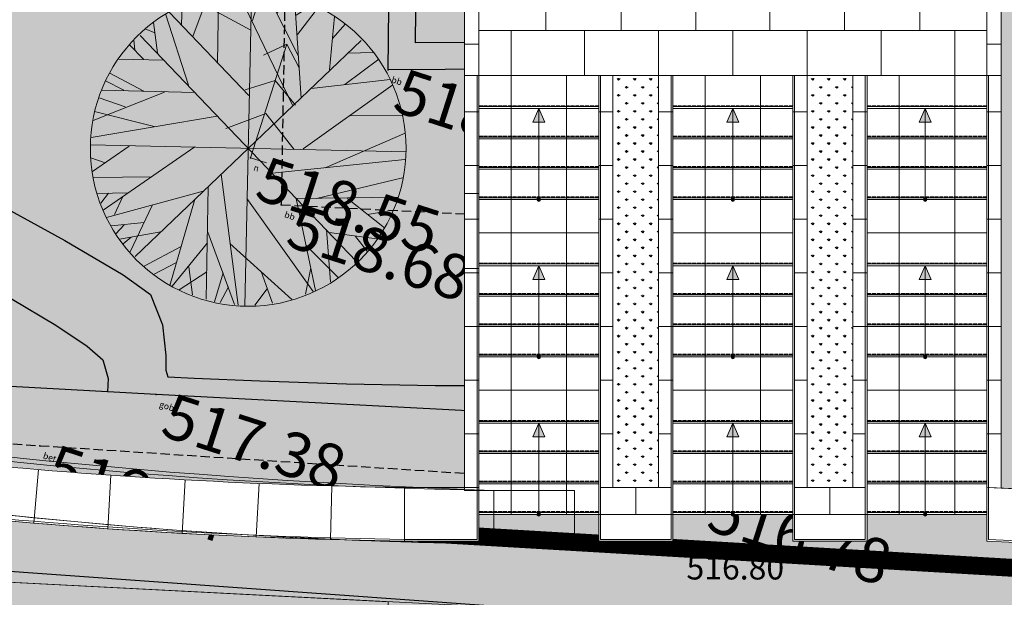
# Model space of a CAD drawing. Units: millimetres. Extents: x -184056 to 15114, y -67350 to 67204.
# Drawn here: x -116902 to -105894, y -31892 to -25432 of the extents above; entities that cross this region are included whole.
import ezdxf
from ezdxf.xclip import XClip

# ---------------------------------------------------------------- set-up
doc = ezdxf.new("R2010")
doc.units = ezdxf.units.MM
doc.header["$LTSCALE"] = 30
doc.header["$XCLIPFRAME"] = 2
doc.set_wipeout_variables(frame=1)
for name, pattern in [('107', [5, 3.5, -1.5]), ('ACAD_ISO02W100', [15, 12, -3]), ('ACAD_ISO04W100', [30, 24, -3, 0, -3]), ('STYLE_11', [2.706692913385827, 1.919291338582677, -0.2952755905511811, 0.1968503937007873, -0.2952755905511809])]:
    doc.linetypes.add(name, pattern=pattern)
for name, color, linetype, lineweight in [('0.00', 7, 'Continuous', 0), ('0.09', 7, 'Continuous', 9), ('0.09-dash', 7, 'ACAD_ISO02W100', 9), ('0.15', 7, 'Continuous', 15), ('AXES', 250, 'ACAD_ISO04W100', 13), ('H', 7, 'Continuous', 15), ('HATCH', 251, 'Continuous', 0), ('Napr.map', 7, 'Continuous', 15), ('PIKETI', 7, 'Continuous', 0), ('PIROBITI ARNISVNEBI', 7, 'Continuous', 0), ('SENOBA', 7, 'Continuous', 5)]:
    doc.layers.add(name, color=color, linetype=linetype, lineweight=lineweight)
doc.layers.add('AUZI', color=7, linetype='Continuous', true_color=0x000094)
doc.layers.add('KANALIZACIA', color=7, linetype='kanalizacia', true_color=0xcc6600)
for name, color, linetype in [('BETONI', 254, '107'), ('BORDIURI', 190, '107'), ('GOBE', 3, 'setka'), ('ISOHIFS MTAVARI', 34, 'Continuous'), ('MIWIS NAKVETI', 1, 'Continuous'), ('POINT', 7, 'Continuous'), ('SURFACE1-TP-CONT-MIN', 32, 'Continuous'), ('xe', 68, 'Continuous')]:
    doc.layers.add(name, color=color, linetype=linetype)
doc.layers.add('grass hatch', color=7, linetype='Continuous', lineweight=5, true_color=0x547000)
doc.layers.add('treess', color=7, linetype='Continuous', lineweight=0, true_color=0x608000)
doc.layers.add('PAROGI', color=2, linetype='Continuous', lineweight=9, plot=False)
doc.layers.add('TOPO', color=7, linetype='Continuous', lineweight=15, transparency=0.6)
doc.styles.add('10mm', font='simplex', dxfattribs={"height": 4.999999999999999})
doc.styles.add('Arial', font='arial.ttf')
doc.styles.add('vakho', font='ACADNUS0.TTF')
doc.linetypes.add('kanalizacia', pattern='A,3.3,-1.27,3.3,-1.27,["k",vakho,S=0.5539999999999999,R=0,X=-0.254,Y=-0.127],-1.63,3.3,-1.27', length=15.34)
doc.linetypes.add('setka', pattern='A,1.25,-0.01,[1,k.shx,S=1,R=90,X=0,Y=0],0,1.25,-0.01,[1,k.shx,S=1,R=270,X=0,Y=0],-0.01', length=2.53)

# ---------------------------------------------------------------- blocks, each defined once
blk = doc.blocks.new('*U256')
at = {"layer": 'treess'}
for p, q in [((61.62040000000113, 1395.491239999995), (-36.75887999999879, 1521.602239999995)), ((0, 1523.989839999997), (0, -1524.000000000003)), ((-559.9633199999996, 1068.712619999996), (-421.3377399999985, 1464.274439999997)), ((-318.485519999998, 1395.491239999995), (-202.2170199999984, 1510.146839999998)), ((-314.0125800000004, 816.4652199999982), (-318.485519999998, 1492.95104)), ((-135.1406999999981, 1515.887239999995), (419.3666999999995, 426.6260199999964)), ((12.43076000000117, 1234.968319999998), (92.92336000000073, 1515.887239999995)), ((464.0859400000012, 902.4569199999977), (137.6425999999996, 1515.887239999995)), ((249.4356199999993, 1309.494459999996), (325.4578200000007, 1487.210639999997)), ((499.8593000000019, 495.419379999996), (414.8937600000019, 1464.274439999997)), ((-671.7588799999987, 1183.370759999996), (-667.2884800000005, 1366.814639999997)), ((-537.6062399999981, 1418.427439999995), (-0.9855199999980641, 1143.238759999998)), ((432.7829800000015, 1298.028899999998), (589.2952400000001, 1401.231639999997)), ((450.669660000002, 1108.842079999998), (647.4307600000011, 1378.295439999997)), ((-828.2736799999997, 1280.830559999999), (-591.2662799999993, 598.6119599999976)), ((-792.5003199999989, 1298.028899999998), (-5.458459999998558, 512.6177199999959)), ((803.9430199999997, 1292.296119999997), (768.169660000002, 776.3332199999971)), ((-940.0717799999982, 1194.836319999997), (-895.3499999999999, 902.4569199999977)), ((790.5292799999999, 1080.178179999997), (911.2681800000007, 1223.500219999998)), ((1066.8, 1066.799999999997), (-1066.8, -1066.800000000003)), ((1066.8, -1066.800000000003), (-1066.8, 1066.799999999997)), ((-1020.564380000001, 1131.773199999997), (-926.6554999999989, 1097.376519999997)), ((-1163.66036, 971.2528199999966), (-1029.507719999999, 839.396339999997)), ((-1114.47072, 925.3880399999995), (-1127.886999999999, 1022.847839999999)), ((942.5711400000002, 942.5889199999987), (1184.048939999999, 954.0544799999967)), ((920.2115199999994, 638.7439599999987), (1242.18446, 890.9913599999968)), ((-1266.51258, 833.663559999998), (-832.7466200000001, 833.663559999998)), ((-1351.47812, 696.0717599999973), (-1020.564380000001, 529.818599999998)), ((593.7681800000007, 592.8791799999987), (1353.980019999999, 696.0717599999973)), ((-1391.724419999999, 621.5430799999965), (-1212.85, 535.551379999997)), ((1380.810040000001, 644.4767399999977), (531.1622600000015, 8.12291999999677)), ((-819.330339999998, 524.0858199999961), (-1503.519980000001, 237.439199999996)), ((-1423.027379999998, 529.818599999998), (-528.66036, 529.818599999998)), ((-1449.8574, 455.2899199999972), (-1194.96332, 375.0284599999974)), ((-1516.93626, 71.18349999999734), (-305.0692399999988, 306.2350999999978)), ((-1490.106239999998, 323.4334399999977), (-913.2392199999997, 191.5769599999982)), ((978.344500000001, 340.6317799999976), (1479.19186, 346.3645599999966)), ((745.8100400000011, -169.5983400000028), (1510.492280000001, 180.1113999999973)), ((-1387.251479999998, -628.2309000000041), (-515.2466200000001, 2.390139999997768)), ((-1524, -2.887645678129047e-12), (1524, -2.887645678129047e-12)), ((-1150.24662, -3.342640000004121), (-1499.04958, -255.5925800000016)), ((236.0218799999995, -232.6589200000033), (1514.965220000001, -72.13854000000306)), ((-1516.93626, -123.7335600000027), (-1378.30814, -169.5983400000028)), ((-255.8795999999988, -255.5925800000016), (-63.59144000000014, -1516.832120000003)), ((669.7903799999991, -467.7105200000038), (1497.078540000001, -249.8572600000032)), ((-1485.6333, -312.9203800000031), (-926.6554999999989, -295.7220400000033)), ((-1449.8574, -467.7105200000038), (-1150.24662, -456.24496)), ((-1338.06438, -461.9752000000026), (-1409.613639999998, -559.4375400000016)), ((-1351.47812, -697.026800000003), (-425.8081399999996, -421.8457400000038)), ((-376.6184999999996, -381.7162800000021), (-372.1480999999985, -1465.237100000003)), ((473.0292799999999, -473.4407600000035), (678.7337200000007, -1356.311740000003)), ((477.499680000001, -473.4407600000035), (1456.83224, -439.046620000003)), ((969.4011599999993, -461.9752000000026), (1331.620400000001, -737.1562600000018)), ((-1199.43626, -490.6416400000027), (-1275.455919999999, -668.3629000000022)), ((-506.3007399999992, -513.5727600000045), (-725.4214599999992, -1339.113400000003)), ((-0.9855199999980641, -484.9088600000037), (656.3740999999999, -1367.777300000004)), ((1166.162260000001, -611.0325600000042), (1412.113000000001, -565.1703200000036)), ((-913.2392199999997, -570.9031000000025), (-1118.943660000001, -1029.535660000004)), ((-989.2588799999987, -737.1562600000018), (-1306.758879999999, -777.2857200000035)), ((-1181.54958, -765.8201600000026), (-1257.569239999999, -851.8144000000015)), ((-823.8007399999991, -823.1505000000035), (-1221.793339999999, -903.4119600000005)), ((-372.1480999999985, -817.4177200000016), (-99.36480000000087, -1511.101880000003)), ((772.6425999999996, -765.8201600000026), (821.8322399999995, -1270.317500000004)), ((799.4726200000015, -794.4866000000028), (1260.07114, -846.0816200000024)), ((1054.366699999999, -828.8832800000025), (1170.635199999999, -966.472540000004)), ((-1110.000319999999, -880.4783000000023), (-1186.019980000001, -949.274200000004)), ((-372.1480999999985, -920.6103000000032), (-703.0643800000006, -1344.846180000002)), ((-157.5003199999989, -920.6103000000032), (455.1425999999996, -1448.038760000004)), ((580.3519000000015, -926.3430800000023), (897.8519000000015, -1230.188040000002)), ((-627.0421799999992, -960.7397600000049), (-984.7884800000005, -1161.392140000003)), ((-667.2884800000005, -1115.529900000003), (-881.9362600000001, -1235.920820000001)), ((629.5440800000008, -1138.461020000002), (584.8248399999991, -1396.441200000002)), ((-372.1480999999985, -1201.524140000002), (-635.985519999998, -1379.242860000002)), ((-546.5495799999998, -1155.659360000001), (-506.3007399999992, -1425.105100000002)), ((-215.6333000000005, -1207.256920000003), (-291.6554999999989, -1488.168220000002)), ((151.0563399999994, -1184.323260000002), (267.3248399999991, -1488.168220000002)), ((-161.9707200000001, -1339.113400000003), (-237.9929199999985, -1493.901000000001)), ((213.6622600000015, -1350.578960000001), (97.39376000000186, -1511.101880000003))]:
    blk.add_line(p, q, dxfattribs=at)
blk.add_circle((0, -2.887645678129047e-12), 1524, dxfattribs=at)
blk = doc.blocks.new('xeebi')
at = {"layer": 'xe', "color": 102, "xscale": 0.1158116391443408, "yscale": 0.1158116391443408, "zscale": 0.1158116391443408, "rotation": 358.7226295322053}
blk.add_blockref('*U256', (1558.160779514787, -4310.727497770644), dxfattribs=at)
blk = doc.blocks.new('ezoii')
at = {"layer": 'Napr.map'}
for points in [[(-5398.026027546432, -455.2506365230075, -0.1671591383082665), (-4361.656972086748, -876.6631447097174, 0.06424180942381919), (-2840.51206854183, -1995.176675022697, 0.1045451743740139), (-388.2527183713337, -2550.479109157343, 2.197060120417496)], [(-2459.954916882418, -2090.525451146565, 0.08824532019539388), (-389.9999999995871, -2490.485291950143)]]:
    blk.add_lwpolyline(points, format="xyb", dxfattribs=at)
for points in [[(-389.9999999995871, -2490.479109157343), (-389.9999999995871, -2550.479109157343), (-299.9999999995871, -2550.479109157343), (-299.9999999995871, -2490.479109157343)], [(-1107.49840596632, -2584.391673909559), (-1120.28488830849, -2834.064471525373), (-521.0701740305467, -2864.752029146417), (-508.2836916884353, -2615.079231530603)]]:
    blk.add_lwpolyline(points, close=True, dxfattribs=at)
blk.add_lwpolyline([(4140.593037607679, -2853.161957311852), (-1107.49840596632, -2584.391673909442)], dxfattribs=at)
blk = doc.blocks.new('NAZXE')
at = {"layer": 'PIROBITI ARNISVNEBI', "color": 94, "lineweight": 0, "true_color": 0x00ad00}
for q in [(0, 1.750000000465661), (0.25, 0)]:
    blk.add_line((0, 0), q, dxfattribs=at)
for points in [[(-0.2790000000095461, 1.49100000038743), (0, 1.750000000465661), (0.2785000000149012, 1.475999999791384)], [(-0.3775000000023283, 0.9244999997317791), (0, 1.192500000353903), (0.393000000010943, 0.9390000002458692)], [(-0.4755000000004657, 0.2980000004172325), (0.01649999999790452, 0.6854999996721745), (0.573499999998603, 0.3130000000819564)]]:
    blk.add_lwpolyline(points, dxfattribs=at)
blk = doc.blocks.new('tooo')
at = {"layer": 'AUZI'}
for points in [[(21916.40158088878, -46552.84890474111), (21905.85121096112, -49694.84408127202), (18723.34621798061, -49712.22138252342), (18756.38411955349, -46571.96462118765)], [(21615.38639981672, -46854.67530768597), (21606.85140963458, -49396.4722254494), (19026.53651395254, -49410.56141291105), (19053.26332909428, -46870.17421569151)]]:
    blk.add_lwpolyline(points, close=True, dxfattribs=at)
at = {"layer": 'BETONI'}
blk.add_lwpolyline([(7942.944067176431, -53426.74133337685), (14828.16751294211, -53916.6904156981), (22230.04127426073, -54397.55923379038), (39572.44410827011, -55158.75956376607), (51158.5395395793, -55793.52775456442)], dxfattribs=at)
at = {"layer": 'BORDIURI'}
blk.add_lwpolyline([(8391.497486086562, -39156.37168758258), (8520.950437247753, -36663.04220032296), (17778.07509337738, -36912.41562192969), (17526.29966711812, -51220.93525627453), (31582.42686419375, -51933.53066655342), (49737.38975617103, -53078.2452104718), (59057.58757505752, -53650.49132606538), (59120.35209129937, -43308.97646540019), (59122.58907932788, -29400.21246561257), (53778.77798649855, -29346.72410120722), (44666.11572305858, -29307.75651824893), (42949.46000080928, -29330.69405999326), (17728.30027820729, -29295.54805891239), (8843.682903034613, -29321.60761573701), (8632.461738122627, -34734.39235388068), (17816.56507154182, -34894.06691015465)], dxfattribs=at)
at = {"layer": 'GOBE'}
blk.add_lwpolyline([(63785.63956399634, -56112.15446078684), (58469.97454873659, -55811.39135385456), (50409.15863527358, -55465.02621670312), (50505.46482858248, -55110.47986310208), (33551.40254682861, -54255.80966804177), (16127.74882203527, -53342.37828816636), (8258.980694357306, -52911.82498034847), (8177.240292895585, -52907.35241205606)], dxfattribs=at)
at = {"layer": 'KANALIZACIA'}
blk.add_lwpolyline([(-1699.15712711215, -54836.21270982374), (8302.801072435454, -54876.8351009133), (43389.89840242453, -57391.28990228812), (64981.21440337412, -58200.10221020726), (66017.3895484116, -6621.123293834971), (66871.2532766778, 1729.563771685935), (67722.52457717434, 4667.583786128089), (70743.15472627617, 15036.82765944279), (70870.07067551836, 26402.99787381431), (70833.74820079654, 30209.99944993644)], dxfattribs=at)
at = {"layer": 'MIWIS NAKVETI', "color": 1, "linetype": 'STYLE_11', "const_width": 200}
blk.add_lwpolyline([(60250.60575592332, -57312.41317407927), (-1984.148950092494, -53656.05820234574), (-13024.95170730911, -58841.56439566344), (-32962.5016099643, -57921.27700942452), (-31513.96626192145, -30421.66527850612), (-38084.16803948022, -29472.15298121213), (-37219.99475154839, -13787.0819090947), (-10084.64438249171, 8624.452181946835), (-84.49611834064126, 13057.71956591168), (-5.587935447692871e-09, -28897.54899976368), (60054.76590360701, -29976.67700783757), (60081.60248398222, -35227.6392806723)], close=True, dxfattribs=at)
at = {"layer": 'POINT', "linetype": 'Continuous'}
for p in [(18723.34621798061, -49712.22138252342), (21905.85121096112, -49694.84408127202), (17181.59960839152, -50696.01729217509), (17526.29966711812, -51220.93525627453), (16127.74882203527, -53342.37828816636), (14828.16751294211, -53916.6904156981), (22230.04127426073, -54397.55923379038)]:
    blk.add_point(p, dxfattribs=at)
at = {"layer": 'SURFACE1-TP-CONT-MIN', "flags": 128}
for points, elevation in [([(14226.50547084026, -51140.626762436), (15106.54953237809, -51621.92300204246), (15759.41344965249, -52005.24356629408), (16063.50620038249, -52226.12873926118), (16200.25991704687, -52565.89731862361), (16236.61020270921, -52909.51687076362), (16235.92855226249, -53070.72444276477), (16257.24428131245, -53145.94836185104), (16551.55344424769, -53160.68076015974), (17288.67944584228, -53191.50020056288), (18257.69924702495, -53224.29060790106), (19247.68980758078, -53244.93591056205), (19913.04092125222, -53243.22167222039), (20267.31000290997, -53226.5585473401), (20409.25279085152, -53206.43327496073), (20446.89105210826, -53193.32689586212), (20493.50897572748, -53162.29733176937), (20562.22437265515, -53086.36089091364), (20623.86786034517, -52948.61789340735), (20684.36416461505, -52750.85616298253), (20844.34667582251, -52546.11585224804), (21070.03365776129, -52472.52790995582), (21358.17842465825, -52458.98182489735), (21702.59731933475, -52469.77485932293), (22097.1066832561, -52469.20427896024), (22490.87433013506, -52434.49201324256), (22976.37290926091, -52379.9667269073), (23511.87998669036, -52336.47777367907), (24055.67313060723, -52334.8744991608), (24566.02990860678, -52406.00625268125), (24973.78406178579, -52543.79129122593), (25280.82172528841, -52715.3599229292), (25551.99905469455, -52911.37958213978), (25852.17220889591, -53122.51769253053)], 517500), ([(8256.25907917507, -50886.27321062668), (8358.520780155435, -50951.05984855269), (8595.48176568374, -51032.49873483961), (9015.949624823406, -51101.28326782084), (9668.205390444025, -51144.686815358), (10407.65997717157, -51168.50789716293), (11176.94195070677, -51202.45235421695), (11918.67987853102, -51276.22602122487), (12575.50232669152, -51419.53473829955), (13266.43830790371, -51672.06784070411), (13926.23542427272, -51969.36155182426), (14518.72057392262, -52278.88114048401), (15007.72065527737, -52568.0918726715), (15357.06256702542, -52804.45901543892), (15530.57320787944, -52955.44783388614), (15591.6321669165, -53164.23329308222), (15584.67886516079, -53312.66327255405)], 517000)]:
    blk.add_lwpolyline(points, dxfattribs=dict(at, elevation=elevation))
at = {"layer": 'PIROBITI ARNISVNEBI', "xscale": 762.0000000000006, "yscale": 762.0000000000006, "zscale": 762.0000000000006, "rotation": 342.1511665855504}
blk.add_blockref('NAZXE', (17181.59960839152, -50696.01729217509), dxfattribs=at)
at = {"layer": 'ISOHIFS MTAVARI', "color": 71, "char_height": 70.00000000000001, "attachment_point": 4, "rotation": 342.15116658555036, "style": '10mm'}
for s, insert in [('bb', (18759.93935668655, -49826.95996472612)), ('bb', (21942.44434966706, -49809.58266347414)), ('n', (17218.19274709933, -50810.75587437721)), ('bb', (17562.89280582592, -51335.67383847665)), ('gob', (16164.34196074493, -53457.11687036906)), ('bet', (14864.76065164991, -54031.4289979008)), ('bet', (22266.63441296667, -54512.29781599308))]:
    blk.add_mtext(s, dxfattribs=dict(at, insert=insert))
at = {"layer": 'PIKETI', "char_height": 500, "attachment_point": 4, "rotation": 342.15116658555036, "style": '10mm'}
for s, insert in [('518.60', (18810.31277685426, -49989.64694283321)), ('518.53', (21992.81776983477, -49972.26964158181)), ('518.55', (17268.56616726704, -50973.44285248488)), ('518.68', (17613.26622599177, -51498.36081658432)), ('517.38', (16214.71538091265, -53619.80384847615)), ('516.34', (14915.13407181948, -54194.11597600789)), ('516.78', (22317.00783313438, -54674.98479410016))]:
    blk.add_mtext(s, dxfattribs=dict(at, insert=insert))
blk = doc.blocks.new('nm')
at = {"layer": '0.09'}
blk.add_hatch(color=251, dxfattribs=at).paths.add_polyline_path([(-5.820766091346741e-11, 867.6553058825593), (-67.48725826130249, 867.6553058825593), (-5.820766091346741e-11, 1019.999999999876), (67.48725826118607, 867.6553058825593)])
h = blk.add_hatch(color=251, dxfattribs=at)
edge = h.paths.add_edge_path()
edge.add_arc((0, 0), 20, 0, 360)
blk.add_lwpolyline([(-5.820766091346741e-11, 867.655305882552), (-67.48725826130249, 867.655305882552), (-5.820766091346741e-11, 1019.999999999869), (67.48725826118607, 867.655305882552)], close=True, dxfattribs=at)
at = {"layer": '0.15'}
blk.add_lwpolyline([(0, 1019.999999999498), (0, 0)], dxfattribs=at)
at = {"layer": '0.15', "ltscale": 0.12}
blk.add_circle((0, 0), 20, dxfattribs=at)
blk = doc.blocks.new('Ezo')
at = {"color": 7, "true_color": 0xffffff}
blk.add_wipeout([(149.99999999997817, 9650), (149.99999999996362, -4000.0000000000146), (-8539.777169800276, -4000.0000000000146), (-8539.777169800276, -19330), (-1659.7771698002834, -19330), (-1659.777169800269, -30897.24990369017), (-12199.77716980029, -30890.00000000003), (-12199.77716980029, -31094.735457215924), (-36359.77716980028, -30000.000000000015), (-36359.77716980028, -29700.000000000015), (-37699.77716980022, -29700.000000000015), (-37699.777169800276, -30000.00000000003), (-38529.777169800276, -30000.000000000015), (-38529.77716980016, -29700.000000000015), (-39869.77716980016, -29700.000000000015), (-39869.77716980016, -30000.000000000015), (-40699.77716980021, -30000.000000000015), (-40699.777169800174, -29700.000000000015), (-42039.77716980017, -29700.000000000015), (-42039.77716980017, -30000.000000000015), (-42869.77716980017, -30000.000000000015), (-43699.585387990104, -29982.15844669206), (-44529.071657445485, -29952.96035111994), (-45358.084573713626, -29912.493269922634), (-46186.46289723203, -29860.6342964964), (-47014.06187867865, -29797.547642530597), (-47840.715469479655, -29723.09066961409), (-48665.995636748936, -29637.492909743552), (-49490.01478781979, -29540.504407067332), (-50312.839758852264, -29432.39283257276), (-51134.09113547651, -29312.913872554767), (-51953.75941731603, -29182.361554512376), (-52771.55608042716, -29040.55669632928), (-53587.34036884919, -28887.599203005855), (-54400.96103695345, -28723.521756555827), (-55212.26574996826, -28548.351374812788), (-56021.103273745066, -28362.12071103645), (-56827.32283404065, -28164.864480217773), (-57630.774144622614, -27956.61945260808), (-58431.307435283925, -27737.42444686433), (-59228.77347976151, -27507.320322813423), (-60023.02362355337, -27266.349973835153), (-60813.909811628655, -27014.55831886684), (-61601.28461602706, -26751.992294029944), (-62385.001263339946, -26478.70084388068), (-63164.91366207063, -26194.734912286556), (-63939.508129434354, -25896.568161743242), (-64704.56519959842, -25574.71776265699), (-65464.17722857387, -25240.21878592341), (-66218.1351163178, -24893.163309797834), (-66966.2313192149, -24533.64686899021), (-67708.25990720863, -24161.768428367344), (-68444.01662048782, -23777.630355710236), (-69173.29892571378, -23381.33839353545), (-69895.90607177213, -22973.0016299868), (-70611.6391450341, -22552.732468806746), (-71320.30112411155, -22120.64659839429), (-72021.69693409184, -21676.862959959733), (-72715.63350023617, -21221.503714783117), (-73401.91980112832, -20754.69421058691), (-74080.36692125657, -20276.56294703082), (-74750.78810301781, -19787.241540340052), (-75412.99879812615, -19286.864687074252), (-76069.79079614485, -18779.39619412257), (-76722.92153480454, -18267.21556731389), (-77372.38319475146, -17750.39034683867), (-78018.1427476751, -17228.946815794072), (-78660.16735353493, -16702.911492140905), (-79298.4243622312, -16172.311127355424), (-79932.88131526449, -15637.172705068224), (-80563.50594738746, -15097.523439692828), (-81190.26618824442, -14553.390775040883), (-81789.70395099159, -13979.305094508192), (-82397.44121496884, -13414.01276484727), (-83031.06642393027, -12877.89795012142), (-83689.18014539088, -12372.144720151206), (-84370.3288612334, -11897.870087785064), (-85073.00817796685, -11456.121541850807), (-85795.66614934817, -11047.874733658813), (-86536.70670403044, -10674.031322166556), (-87294.49317066532, -10335.416982563416), (-88067.35189267606, -10032.779582674237), (-88853.57592471599, -9766.787531209018), (-89651.42880264913, -9538.02830150754), (-90459.14837872624, -9347.007134038024), (-91274.95071348667, -9194.145920517185), (-92097.03401578861, -9079.782272114622), (-92923.58262226757, -9004.168773800731), (-92923.58262226757, -9004.168773800731), (-93752.77100743298, -8967.472426484615), (-94475.75653648787, -8967.28656431807), (-94487.8832889706, -8367.409125273858), (-93740.33582849024, -8367.601301721414), (-92882.97749048789, -8405.544331204888), (-92028.34861216902, -8483.726641045097), (-91178.33673746037, -8601.975556824065), (-90334.8192131174, -8760.02991252167), (-89499.65904239296, -8957.540627330163), (-88674.70077038495, -9194.07147663823), (-87861.76641015173, -9469.100055482253), (-87062.65141859098, -9782.018932336287), (-86279.12073097142, -10132.136990692801), (-85512.90486287535, -10518.680955471267), (-84765.69608815992, -10940.79710088308), (-84039.14470138066, -11397.553135980706), (-83334.85537292997, -11887.940263727301), (-82654.38360494273, -12410.875409038214), (-81999.2322957945, -12965.203610873912), (-81370.848420782, -13549.700573101509), (-80795.30676946718, -14101.71937067942), (-80171.77753827939, -14643.046978808808), (-79544.40383713719, -15179.914300019329), (-78913.21757106963, -15712.294031974117), (-78278.25083899368, -16240.159100552642), (-77639.53593208196, -16763.48266122745), (-76997.10533211984, -17282.23810042873), (-76350.99170985419, -17796.399036898423), (-75701.22792333146, -18305.939323031198), (-75047.35113186967, -18811.21341767478), (-74393.05353088598, -19305.55079320041), (-73730.67320039035, -19789.00341057741), (-73060.36319248387, -20261.400096400102), (-72382.30802483862, -20722.61081299861), (-71696.69434716918, -21172.50860191141), (-71003.71088982138, -21610.969618785704), (-70303.54841185073, -22037.873167515107), (-69596.39964850052, -22453.101733449905), (-68882.45925813365, -22856.54101572011), (-68161.92376866353, -23248.07995872546), (-67434.99152344672, -23627.610782691117), (-66701.86262669302, -23995.02901335014), (-65962.73888837737, -24350.23351069499), (-65217.82376868578, -24693.126496815603), (-64467.32232201133, -25023.613582819613), (-63711.441140507195, -25341.60379481349), (-62952.60301375981, -25623.778352280933), (-62183.57823916248, -25913.520549345165), (-61407.59667814433, -26184.11468158271), (-60627.99306513148, -26444.08924575952), (-59843.24734775632, -26688.038529179714), (-59058.50163038112, -26931.98781259994), (-58268.906375291845, -27159.82086679111), (-57476.27414696763, -27376.852472930375), (-56680.75269884589, -27583.042174467133), (-55882.490322939324, -27778.351535874783), (-55081.63582219292, -27962.744149815175), (-54278.33848274611, -28136.185643925564), (-53472.74804610435, -28298.643687225616), (-52665.01470537827, -28450.08799178651), (-51854.36833935226, -28584.956257133876), (-51035.00929455043, -28721.151429678634), (-50229.81218430152, -28832.61537779194), (-49424.61507405265, -28944.079325905273), (-48599.97545149436, -29041.133440973717), (-47774.07548579675, -29126.802892970343), (-46963.893410737095, -29194.165871821475), (-46153.71133567746, -29261.528850672606), (-45324.714404687045, -29313.448655264772), (-44495.079951982305, -29353.923988317387), (-43682.58414883331, -29382.450262476254), (-42869.77716979956, -29400.000000000015), (-42199.77716980022, -29400.000000000015), (-42199.99999999996, -4000.0000000000146), (-61749.99999999997, -4000.0000000000146), (-61749.99999999997, -400.0000000000291), (-48244.99999999997, -400.0000000000291), (-48244.999999999985, -642.5), (-17557.500000000266, -642.5000000115542), (-17557.50000000003, 9650)], dxfattribs=at).dxf.layer = '0.00'
at = {"layer": 'grass hatch', "ltscale": 0.12}
h = blk.add_hatch(dxfattribs=at)
h.set_pattern_fill('GRASS', color=256, scale=5)
h.set_pattern_definition([(90, (69729.26810970853, 1264.468906581256), (-89.8025612, 89.8025612), [23.8125, -155.7926224]), (45, (69729.26810970853, 1264.468906581256), (-89.80256121069152, 89.80256121069154), [23.8125, -103.1875]), (135, (69729.26810970853, 1264.468906581256), (-89.80256121069154, -89.80256121069152), [23.8125, -103.1875])])
h.paths.add_polyline_path([(-12359.77716980026, -30486.86991893221), (-12359.77716980026, -23150), (-36199.77716980025, -23150), (-36199.77716980025, -29406.63426909663)])
at = {"layer": 'HATCH', "ltscale": 0.12}
h = blk.add_hatch(dxfattribs=at)
h.set_pattern_fill('GRASS', color=66, scale=5)
h.set_pattern_definition([(90, (68500.61978550706, 145593.9670467566), (-89.8025612, 89.8025612), [23.8125, -155.7926224]), (45, (68500.61978550706, 145593.9670467566), (-89.80256121069152, 89.80256121069154), [23.8125, -103.1875]), (135, (68500.61978550706, 145593.9670467566), (-89.80256121069154, -89.80256121069152), [23.8125, -103.1875])])
h.paths.add_polyline_path([(-40029.77716980022, -24790), (-40539.77716980019, -24790), (-40539.77716980019, -29400), (-40029.77716980022, -29400)])
h = blk.add_hatch(dxfattribs=at)
h.set_pattern_fill('GRASS', color=66, scale=5)
h.set_pattern_definition([(90, (70670.61978550703, 145593.9670467567), (-89.8025612, 89.8025612), [23.8125, -155.7926224]), (45, (70670.61978550703, 145593.9670467567), (-89.80256121069152, 89.80256121069154), [23.8125, -103.1875]), (135, (70670.61978550703, 145593.9670467567), (-89.80256121069154, -89.80256121069152), [23.8125, -103.1875])])
h.paths.add_polyline_path([(-37859.77716980025, -24789.99999999988), (-38369.77716980022, -24789.99999999988), (-38369.77716980022, -29399.99999999988), (-37859.77716980025, -29399.99999999988)])
at = {"layer": '0.09', "color": 252, "ltscale": 0.12}
for points in [[(-41289.77716980022, -23890), (-41289.77716980022, -24290)], [(-40449.77716980022, -23890), (-40449.77716980022, -24290)], [(-39614.77716980022, -23890), (-39614.77716980022, -24290)], [(-38784.77716980022, -23890), (-38784.77716980022, -24290)], [(-37949.77716980022, -23890), (-37949.77716980022, -24290)], [(-37109.77716980022, -23890), (-37109.77716980022, -24290)], [(-42039.77716980019, -24290), (-36359.77716980025, -24290)], [(-41679.77716980013, -24290), (-41679.77716980013, -24790)], [(-40859.77716980022, -24290), (-40859.77716980022, -24790)], [(-40029.77716980022, -24290), (-40029.77716980022, -24790)], [(-39199.77716980022, -24290), (-39199.77716980022, -24790)], [(-38369.77716980022, -24290), (-38369.77716980022, -24790)], [(-37539.77716980022, -24290), (-37539.77716980022, -24790)], [(-36719.77716980019, -24290), (-36719.77716980019, -24790)], [(-42199.77716980019, -24439.99999999997), (-42039.77716980019, -24439.99999999997)], [(-36199.77716980025, -24439.99999999997), (-36359.77716980025, -24439.99999999997)], [(-42039.77716980019, -24790), (-40699.77716980019, -24790)], [(-41679.77716980013, -29700), (-41679.77716980013, -24790)], [(-41059.77716980025, -29700), (-41059.77716980025, -24790)], [(-39869.77716980022, -24790), (-38529.77716980022, -24790)], [(-39509.77716980016, -29700), (-39509.77716980016, -24790)], [(-38889.77716980016, -29700), (-38889.77716980016, -24790)], [(-37699.77716980025, -24790), (-36359.77716980025, -24790)], [(-37339.77716980019, -29700), (-37339.77716980019, -24790)], [(-36719.77716980019, -29700), (-36719.77716980019, -24790)], [(-42199.77716980019, -25200), (-42039.77716980019, -25200)], [(-40699.77716980019, -25200), (-40539.77716980019, -25200)], [(-39869.77716980022, -25200), (-40029.77716980022, -25200)], [(-38529.77716980022, -25200), (-38369.77716980022, -25200)], [(-37699.77716980025, -25200), (-37859.77716980025, -25200)], [(-36199.77716980025, -25200), (-36359.77716980025, -25200)], [(-42199.77716980019, -25800), (-42039.77716980019, -25800)], [(-40699.77716980019, -25800), (-40539.77716980019, -25800)], [(-39869.77716980022, -25800), (-40029.77716980022, -25800)], [(-38529.77716980022, -25800), (-38369.77716980022, -25800)], [(-37699.77716980025, -25800), (-37859.77716980025, -25800)], [(-36199.77716980025, -25800), (-36359.77716980025, -25800)], [(-42199.77716980019, -26109.99999999997), (-42039.77716980019, -26109.99999999997)], [(-42199.77716980019, -26400), (-42039.77716980019, -26400)], [(-40699.77716980019, -26400), (-40539.77716980019, -26400)], [(-39869.77716980022, -26400), (-40029.77716980022, -26400)], [(-38529.77716980022, -26400), (-38369.77716980022, -26400)], [(-37699.77716980025, -26400), (-37859.77716980025, -26400)], [(-36199.77716980025, -26400), (-36359.77716980025, -26400)], [(-42039.77716980019, -26550), (-40699.77716980019, -26550)], [(-39869.77716980022, -26550), (-38529.77716980022, -26550)], [(-37699.77716980025, -26550), (-36359.77716980025, -26550)], [(-42199.77716980019, -26949.99999999997), (-42039.77716980019, -26949.99999999997)], [(-42199.77716980019, -27000), (-42039.77716980019, -27000)], [(-40679.77716980019, -27000), (-40539.77716980019, -27000)], [(-39869.77716980022, -27000), (-40029.77716980022, -27000)], [(-38509.77716980022, -27000), (-38369.77716980022, -27000)], [(-37699.77716980025, -27000), (-37859.77716980025, -27000)], [(-36199.77716980025, -27000), (-36359.77716980025, -27000)], [(-42199.77716980019, -27600), (-42039.77716980019, -27600)], [(-40679.77716980019, -27600), (-40539.77716980019, -27600)], [(-39869.77716980022, -27600), (-40029.77716980022, -27600)], [(-38509.77716980022, -27600), (-38369.77716980022, -27600)], [(-37699.77716980025, -27600), (-37859.77716980025, -27600)], [(-36199.77716980025, -27600), (-36359.77716980025, -27600)], [(-42199.77716980019, -28200), (-42039.77716980019, -28200)], [(-40679.77716980019, -28200), (-40539.77716980019, -28200)], [(-39869.77716980022, -28200), (-40029.77716980022, -28200)], [(-38509.77716980022, -28200), (-38369.77716980022, -28200)], [(-37699.77716980025, -28200), (-37859.77716980025, -28200)], [(-36199.77716980025, -28200), (-36359.77716980025, -28200)], [(-42039.77716980019, -28310), (-40699.77716980019, -28310)], [(-39869.77716980022, -28310), (-38529.77716980022, -28310)], [(-37699.77716980025, -28310), (-36359.77716980025, -28310)], [(-42199.77716980019, -28800), (-42039.77716980019, -28800)], [(-40679.77716980019, -28800), (-40539.77716980019, -28800)], [(-39889.77716980022, -28800), (-40029.77716980022, -28800)], [(-38509.77716980022, -28800), (-38369.77716980022, -28800)], [(-37719.77716980025, -28800), (-37859.77716980025, -28800)], [(-36199.77716980025, -28800), (-36359.77716980025, -28800)], [(-47014.06187867862, -29797.54764253058), (-46964.34834877306, -29199.63746242347)], [(-46186.46289723202, -29860.6342964964), (-46153.71133567745, -29261.52885067259)], [(-45358.0845737136, -29912.49326992262), (-45324.71440468704, -29313.44865526477)], [(-44529.07165744547, -29952.96035111992), (-44495.07995198229, -29353.92398831737)], [(-43699.5853879901, -29982.15844669202), (-43682.5841488333, -29382.45026247625)], [(-42869.77716980016, -30000), (-42869.77716980016, -29400)], [(-40284.77716980019, -29700), (-40284.7771698002, -29400)], [(-38114.77716980022, -29700), (-38114.77716980023, -29400)], [(-40699.77716980016, -29700), (-39869.77716980022, -29700)], [(-38529.77716980019, -29700), (-37699.77716980025, -29700)]]:
    blk.add_lwpolyline(points, dxfattribs=at)
at = {"layer": '0.09-dash', "ltscale": 0.12}
for points in [[(-42039.77716980019, -25130), (-40699.77716980019, -25130)], [(-39869.77716980022, -25130), (-38529.77716980022, -25130)], [(-37699.77716980025, -25130), (-36359.77716980025, -25130)], [(-42039.77716980019, -25470), (-40699.77716980019, -25470)], [(-39869.77716980022, -25470), (-38529.77716980022, -25470)], [(-37699.77716980025, -25470), (-36359.77716980025, -25470)], [(-42039.77716980019, -25810), (-40699.77716980019, -25810)], [(-39869.77716980022, -25810), (-38529.77716980022, -25810)], [(-37699.77716980025, -25810), (-36359.77716980025, -25810)], [(-42039.77716980019, -26150), (-40699.77716980019, -26150)], [(-39869.77716980022, -26150), (-38529.77716980022, -26150)], [(-37699.77716980025, -26150), (-36359.77716980025, -26150)], [(-42039.77716980013, -26890), (-40699.77716980013, -26890)], [(-39869.77716980016, -26890), (-38529.77716980016, -26890)], [(-37699.77716980019, -26890), (-36359.77716980019, -26890)], [(-42039.77716980019, -27230), (-40699.77716980019, -27230)], [(-39869.77716980022, -27230), (-38529.77716980022, -27230)], [(-37699.77716980025, -27230), (-36359.77716980025, -27230)], [(-42039.77716980013, -27570), (-40699.77716980013, -27570)], [(-39869.77716980016, -27570), (-38529.77716980016, -27570)], [(-37699.77716980019, -27570), (-36359.77716980019, -27570)], [(-42039.77716980013, -27910), (-40699.77716980013, -27910)], [(-39869.77716980016, -27910), (-38529.77716980016, -27910)], [(-37699.77716980019, -27910), (-36359.77716980019, -27910)], [(-42039.77716980013, -28650), (-40699.77716980013, -28650)], [(-39869.77716980016, -28650), (-38529.77716980016, -28650)], [(-37699.77716980019, -28650), (-36359.77716980019, -28650)], [(-42039.77716980019, -28990), (-40699.77716980019, -28990)], [(-39869.77716980022, -28990), (-38529.77716980022, -28990)], [(-37699.77716980025, -28990), (-36359.77716980025, -28990)], [(-42039.77716980013, -29330), (-40699.77716980013, -29330)], [(-39869.77716980016, -29330), (-38529.77716980016, -29330)], [(-37699.77716980019, -29330), (-36359.77716980019, -29330)], [(-42039.77716980019, -29670), (-40699.77716980019, -29670)], [(-39869.77716980022, -29670), (-38529.77716980022, -29670)], [(-37699.77716980025, -29670), (-36359.77716980025, -29670)]]:
    blk.add_lwpolyline(points, dxfattribs=at)
at = {"layer": '0.15', "ltscale": 0.12}
for points in [[(-42199.77716980022, -4000), (-42199.77716980019, -24790)], [(-42039.77716980022, -4000), (-42039.77716980019, -24790)], [(-12199.77716980025, -22990), (-36359.77716980025, -22990), (-36359.77716980025, -24790)], [(-42869.63045595695, -29980), (-42059.77716980019, -29979.99999999997), (-42059.77716980019, -24790)], [(-42039.77716980019, -29400), (-42199.77716980019, -29400), (-42199.77716980019, -24790), (-42039.77716980019, -24790)], [(-42039.77716980019, -24790), (-42039.77716980019, -29700), (-40699.77716980019, -29700), (-40699.77716980019, -24790), (-39869.77716980022, -24790), (-39869.77716980022, -29700), (-38529.77716980022, -29700), (-38529.77716980022, -24790), (-37699.77716980025, -24790), (-37699.77716980025, -29700), (-36359.77716980025, -29700), (-36359.77716980025, -24790)], [(-40679.77716980019, -24790), (-40679.77716980017, -29980), (-39889.7771698002, -29980), (-39889.77716980022, -24790)], [(-40679.77716980019, -29400), (-40539.77716980019, -29400), (-40539.77716980019, -24790)], [(-39889.77716980022, -29400), (-40029.77716980022, -29400), (-40029.77716980022, -24790)], [(-38509.77716980022, -24790), (-38509.77716979996, -29980), (-37719.77716979999, -29980), (-37719.77716980025, -24790)], [(-38509.77716980022, -29400), (-38369.77716980022, -29400), (-38369.77716980022, -24790)], [(-37719.77716980025, -29400), (-37859.77716980025, -29400), (-37859.77716980025, -24790)], [(-36359.77716980025, -29400), (-36199.77716980025, -29406.63426909663), (-36199.77716980025, -24790), (-36359.77716980025, -24790)], [(-36339.77716980025, -29980.88571680814), (-36339.77716980025, -24790)], [(-42039.77716980019, -25140), (-40699.77716980019, -25140)], [(-42039.77716980019, -25160), (-40699.77716980019, -25160)], [(-39869.77716980022, -25140), (-38529.77716980022, -25140)], [(-39869.77716980022, -25160), (-38529.77716980022, -25160)], [(-37699.77716980025, -25140), (-36359.77716980025, -25140)], [(-37699.77716980025, -25160), (-36359.77716980025, -25160)], [(-42039.77716980019, -25480), (-40699.77716980019, -25480)], [(-42039.77716980019, -25500), (-40699.77716980019, -25500)], [(-39869.77716980022, -25480), (-38529.77716980022, -25480)], [(-39869.77716980022, -25500), (-38529.77716980022, -25500)], [(-37699.77716980025, -25480), (-36359.77716980025, -25480)], [(-37699.77716980025, -25500), (-36359.77716980025, -25500)], [(-42039.77716980019, -25820), (-40699.77716980019, -25820)], [(-42039.77716980019, -25840), (-40699.77716980019, -25840)], [(-39869.77716980022, -25820), (-38529.77716980022, -25820)], [(-39869.77716980022, -25840), (-38529.77716980022, -25840)], [(-37699.77716980025, -25820), (-36359.77716980025, -25820)], [(-37699.77716980025, -25840), (-36359.77716980025, -25840)], [(-42039.77716980019, -26160), (-40699.77716980019, -26160)], [(-42039.77716980019, -26180), (-40699.77716980019, -26180)], [(-39869.77716980022, -26160), (-38529.77716980022, -26160)], [(-39869.77716980022, -26180), (-38529.77716980022, -26180)], [(-37699.77716980025, -26160), (-36359.77716980025, -26160)], [(-37699.77716980025, -26180), (-36359.77716980025, -26180)], [(-42039.77716980013, -26900), (-40699.77716980013, -26900)], [(-42039.77716980013, -26920), (-40699.77716980013, -26920)], [(-39869.77716980016, -26900), (-38529.77716980016, -26900)], [(-39869.77716980016, -26920), (-38529.77716980016, -26920)], [(-37699.77716980019, -26900), (-36359.77716980019, -26900)], [(-37699.77716980019, -26920), (-36359.77716980019, -26920)], [(-42039.77716980019, -27240), (-40699.77716980019, -27240)], [(-42039.77716980013, -27260), (-40699.77716980013, -27260)], [(-39869.77716980022, -27240), (-38529.77716980022, -27240)], [(-39869.77716980016, -27260), (-38529.77716980016, -27260)], [(-37699.77716980025, -27240), (-36359.77716980025, -27240)], [(-37699.77716980019, -27260), (-36359.77716980019, -27260)], [(-42039.77716980013, -27580), (-40699.77716980013, -27580)], [(-42039.77716980013, -27600), (-40699.77716980013, -27600)], [(-39869.77716980016, -27580), (-38529.77716980016, -27580)], [(-39869.77716980016, -27600), (-38529.77716980016, -27600)], [(-37699.77716980019, -27580), (-36359.77716980019, -27580)], [(-37699.77716980019, -27600), (-36359.77716980019, -27600)], [(-42039.77716980013, -27920), (-40699.77716980013, -27920)], [(-42039.77716980013, -27940), (-40699.77716980013, -27940)], [(-39869.77716980016, -27920), (-38529.77716980016, -27920)], [(-39869.77716980016, -27940), (-38529.77716980016, -27940)], [(-37699.77716980019, -27920), (-36359.77716980019, -27920)], [(-37699.77716980019, -27940), (-36359.77716980019, -27940)], [(-42039.77716980013, -28660), (-40699.77716980013, -28660)], [(-42039.77716980013, -28680), (-40699.77716980013, -28680)], [(-39869.77716980016, -28660), (-38529.77716980016, -28660)], [(-39869.77716980016, -28680), (-38529.77716980016, -28680)], [(-37699.77716980019, -28660), (-36359.77716980019, -28660)], [(-37699.77716980019, -28680), (-36359.77716980019, -28680)], [(-42039.77716980019, -29000), (-40699.77716980019, -29000)], [(-42039.77716980013, -29020), (-40699.77716980013, -29020)], [(-39869.77716980022, -29000), (-38529.77716980022, -29000)], [(-39869.77716980016, -29020), (-38529.77716980016, -29020)], [(-37699.77716980025, -29000), (-36359.77716980025, -29000)], [(-37699.77716980019, -29020), (-36359.77716980019, -29020)], [(-36359.77716980025, -29260), (-36359.77716980025, -30000)], [(-42039.77716980013, -29340), (-40699.77716980013, -29340)], [(-42039.77716980013, -29360), (-40699.77716980013, -29360)], [(-39869.77716980016, -29340), (-38529.77716980016, -29340)], [(-39869.77716980016, -29360), (-38529.77716980016, -29360)], [(-37699.77716980019, -29340), (-36359.77716980019, -29340)], [(-37699.77716980019, -29360), (-36359.77716980019, -29360)], [(-42869.77716979996, -29400), (-42039.77716980019, -29400), (-42039.77716980019, -30000), (-42869.77716980016, -30000)], [(-39889.77716980022, -29400), (-40679.77716980019, -29400)], [(-37719.77716980025, -29400), (-38509.77716980022, -29400)], [(-36332.61789794095, -29400.61500356442), (-12199.77716980025, -30494.11982262239)], [(-42869.77716980016, -30000), (-42039.77716980019, -30000), (-42039.77716980019, -29700)], [(-42039.77716980019, -29680), (-40699.77716980019, -29680)], [(-42039.77716980013, -29700), (-40699.77716980013, -29700)], [(-40699.77716980013, -29700), (-40699.77716980019, -30000), (-39869.77716980022, -30000), (-39869.77716980022, -29700)], [(-39869.77716980022, -29680), (-38529.77716980022, -29680)], [(-39869.77716980016, -29700), (-38529.77716980016, -29700)], [(-38529.77716980016, -29700), (-38529.77716980022, -30000), (-37699.77716980025, -30000), (-37699.77716980025, -29700)], [(-37699.77716980025, -29680), (-36359.77716980025, -29680)], [(-37699.77716980019, -29700), (-36359.77716980019, -29700)], [(-36359.77716980025, -30000), (-12199.77716980025, -31094.73545721592)], [(-36339.77716980025, -29980.88571680814), (-12198.87186073828, -31074.75595733474)]]:
    blk.add_lwpolyline(points, dxfattribs=at)
for points in [[(-42869.77716979955, -29400, -0.04372902894111815), (-53323.33090116325, -28327.51960358536, -0.04421845427453272), (-63540.90125617769, -25411.31726230244, -0.06693721877291908), (-74975.09882801215, -18866.58963000157, -0.01682365759405939), (-80996.90611159551, -13925.0206625335, 0.2084311743182682), (-94487.8832889706, -8367.409125273844)], [(-42869.48378203425, -29980.00215202532, -0.04377185289643732), (-53432.6635962766, -28897.12153632409, -0.04424209969638609), (-63754.04495743831, -25950.7636062614, -0.06696605713353636), (-75327.73903120225, -19327.07294901981, -0.01687458212416621), (-81397.51146832932, -14345.10889531922, 0.2087743674980047), (-94476.16076157059, -8947.290649683244, 0.2087743674980047)], [(-42869.77716980016, -30000, -0.04377185289643726), (-53436.43381414874, -28916.76295829899, -0.04424290657561555), (-63761.3946385654, -25969.36523311204, -0.06696704016206198), (-75339.8990382088, -19342.95168415838, -0.01687634611864015), (-81411.33134214251, -14359.58940041868, 0.2087864878761442), (-94475.75653648784, -8967.286564318056)]]:
    blk.add_lwpolyline(points, format="xyb", dxfattribs=at)
for points in [[(-12359.77716980026, -30486.86991893221), (-12359.77716980026, -23150), (-36199.77716980025, -23150), (-36199.77716980025, -29406.63426909663)], [(-40029.77716980022, -24790), (-40539.77716980019, -24790), (-40539.77716980019, -29400), (-40029.77716980022, -29400)], [(-37859.77716980025, -24789.99999999988), (-38369.77716980022, -24789.99999999988), (-38369.77716980022, -29399.99999999988), (-37859.77716980025, -29399.99999999988)]]:
    blk.add_lwpolyline(points, close=True, dxfattribs=at)
at = {"layer": '0.09'}
for p in [(-41369.77716980013, -26180), (-39199.77716980016, -26180), (-37049.77716980019, -26180), (-41369.77716980013, -27940), (-39199.77716980016, -27940), (-37049.77716980019, -27940), (-41369.77716980013, -29700), (-39199.77716980016, -29700), (-37049.77716980019, -29700)]:
    blk.add_blockref('nm', p, dxfattribs=at)
at = {"layer": 'H', "color": 1, "insert": (-39172.3469018818, -30331.41584650063), "char_height": 262.1941068754358, "attachment_point": 5, "style": 'Arial'}
blk.add_mtext('516.80', dxfattribs=at)

msp = doc.modelspace()

# ---------------------------------------------------------------- hatches: boundary and pattern name
at = {"layer": 'SENOBA', "true_color": 0xf2f2f2, "transparency": 33554687}
h = msp.add_hatch(color=7, dxfattribs=at)
h.dxf.hatch_style = 1
edge = h.paths.add_edge_path()
edge.add_line((-105029.2681097554, 31935.53109341875), (-105029.2681097555, 26644.6682756739))
edge.add_line((-105029.2681097555, 26644.6682756739), (-124129.2681097086, 26935.53109341812))
edge.add_line((-124129.2681097086, 26935.53109341812), (-124129.2681097088, 24035.53109341783))
edge.add_line((-124129.2681097088, 24035.53109341783), (-124829.2681097141, 24035.53109341863))
edge.add_line((-124829.2681097141, 24035.53109341863), (-132299.9461241364, 24035.53109341874))
edge.add_line((-132299.9461241364, 24035.53109341874), (-132299.9461241364, -27400.03115420775))
edge.add_arc((-112193.0204093442, 21135.58186220458), 52535.64687504194, 233.5299338576163, 247.4971620768201, ccw=False)
edge.add_arc((-100363.4043682702, 38801.12712279664), 73779.86885084552, 227.5699110382583, 234.296792397372, ccw=False)
edge.add_arc((-162654.3346024307, -27647.27083748813), 17330.70279325439, 43.78198257128183, 86.7793000190043)
edge.add_line((-161680.6572307771, -10343.94134042182), (-163206.376321995, -10263.57445901135))
edge.add_line((-163206.376321995, -10263.57445901135), (-164513.9369147771, -38624.06654943284))
edge.add_line((-164513.9369147771, -38624.06654943284), (-108407.4331121081, -41771.73097661635))
edge.add_line((-108407.4331121081, -41771.73097661635), (-67844.11129946876, -46278.1924647156))
edge.add_line((-67844.11129946876, -46278.1924647156), (-58553.7385646824, -47289.18880470775))
edge.add_line((-58553.7385646824, -47289.18880470775), (-58553.7385646824, -37338.09245797331))
edge.add_line((-58553.7385646824, -37338.09245797331), (-58584.54031868777, -33525.31738135454))
edge.add_line((-58584.54031868777, -33525.31738135454), (-61652.45521168745, 2895.923456755147))
edge.add_line((-61652.45521168745, 2895.923456755147), (-58965.01808079562, 22040.2126258201))
edge.add_line((-58965.01808079562, 22040.2126258201), (-69213.51335059581, 26424.34864679005))
edge.add_line((-69213.51335059581, 26424.34864679005), (-72455.06142628493, 32935.53109341874))
edge.add_line((-72455.06142628493, 32935.53109341874), (-82129.26810970853, 32935.53109341874))
edge.add_line((-82129.26810970853, 32935.53109341874), (-82129.26810970853, 31935.53109341874))
edge.add_line((-82129.26810970853, 31935.53109341874), (-105029.2681097554, 31935.53109341875))

# ---------------------------------------------------------------- block references
at = {"layer": 'TOPO'}
ref = msp.add_blockref('tooo', (-131504.7885624685, 23719.97720596453), dxfattribs=at)
XClip(ref).set_block_clipping_path([(-45604.402820851625, -73679.1774841392), (113595.59717914791, 33963.75825451076)])

# ---------------------------------------------------------------- next in the draw order: block references
at = {"layer": '0.00', "ltscale": 0.12}
msp.add_blockref('Ezo', (-69729.26810970853, -1264.468906581256), dxfattribs=at)

# ---------------------------------------------------------------- next in the draw order: hatches: boundary and pattern name
at = {"layer": 'grass hatch', "ltscale": 0.12}
h = msp.add_hatch(dxfattribs=at)
h.set_pattern_fill('GRASS', color=256, scale=5)
h.set_pattern_definition([(90, (-1001803.688703393, -301799.5674685182), (-89.8025612, 89.8025612), [23.8125, -155.7926224]), (45, (-1001803.688703393, -301799.5674685182), (-89.80256121069152, 89.80256121069154), [23.8125, -103.1875]), (135, (-1001803.688703393, -301799.5674685182), (-89.80256121069154, -89.80256121069152), [23.8125, -103.1875])])
edge = h.paths.add_edge_path()
edge.add_line((-111929.0452795087, -5264.468906581256), (-111929.0452795087, -30696.22606676517))
edge.add_line((-111929.0452795087, -30696.22606676517), (-111600.3969553078, -30696.22606676518))
edge.add_arc((-109245.2076136108, 42910.13305996617), 73644.02909081354, 251.75647658115702, 268.16732701990526, ccw=False)
edge.add_line((-132299.9461241364, -27032.14351822278), (-132299.9461241367, -5264.468906581256))
edge.add_line((-132299.9461241367, -5264.468906581256), (-111929.0452795087, -5264.468906581256))

# ---------------------------------------------------------------- next in the draw order: linework, layer by layer
at = {"layer": '0.15', "color": 4, "ltscale": 0.12}
msp.add_lwpolyline([(-111609.2974693433, -31296.22187510259, -0.04372902894111586), (-122167.0535996559, -30213.05085299217, -0.04424290657561555), (-132492.0144240726, -27265.6531278052, -0.06696704016206198), (-144070.518823716, -20639.23957885154, -0.01687634611864015), (-150141.9511276497, -15655.87729511184, 0.2087864878761442), (-163206.376321995, -10263.57445901121)], format="xyb", dxfattribs=at)
at = {"layer": 'grass hatch'}
msp.add_lwpolyline([(-111929.0452795087, -5264.468906581256), (-111929.0452795087, -30696.22606676517), (-111600.3969553078, -30696.22606676517, -0.07172847868552996), (-132299.9461241364, -27032.14351822278), (-132299.9461241367, -5264.468906581256)], format="xyb", close=True, dxfattribs=at)
at = {"layer": 'PAROGI', "ltscale": 0.12}
msp.add_lwpolyline([(-111769.0452795087, -31264.46890658126), (-112599.0452795087, -31264.46890658126), (-113428.8534976986, -31246.62735327327), (-114258.339767154, -31217.42925770118), (-115087.3526834221, -31176.96217650388), (-115915.7310069406, -31125.10320307766), (-116743.3299883872, -31062.01654911184), (-117569.9835791881, -30987.55957619534)], dxfattribs=at)

# ---------------------------------------------------------------- next in the draw order: block references
ref = msp.add_blockref('ezoii', (-107700.3969553115, -5791.434975191747), dxfattribs=dict(xscale=10, yscale=10, zscale=10))
XClip(ref).set_block_clipping_path([(-6940.8794428008605, -4416.7765302982925), (8979.120557199092, 6347.517043566704)])
at = {"layer": 'AXES'}
ref = msp.add_blockref('xeebi', (-129929.2681097083, 16235.51945700278), dxfattribs=dict(at, xscale=10, yscale=10, zscale=10))
XClip(ref).set_block_clipping_path([(-5412.629877401254, -8358.544574826486), (14487.370122598732, 5096.8223925047605)])

doc.saveas('drawing.dxf')
